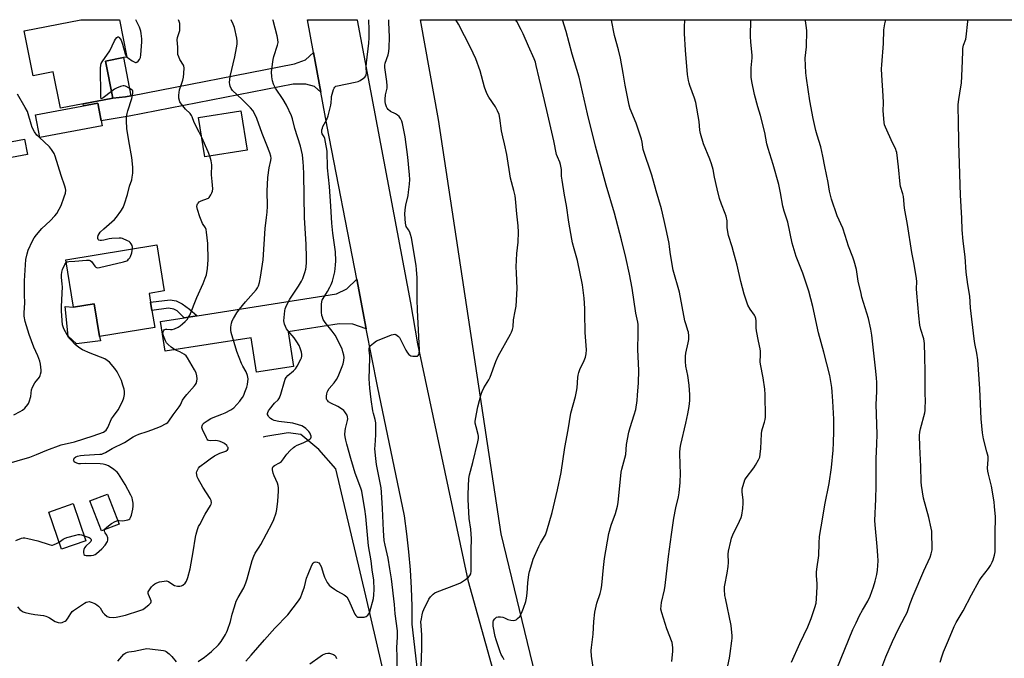
# Model space of a CAD drawing. Units: inches. Extents: x 1267769 to 1273769, y 577449 to 581449.
# Drawn here: x 1269760 to 1270239, y 581139 to 581449 of the extents above; entities that cross this region are included whole.
import ezdxf

# ---------------------------------------------------------------- set-up
doc = ezdxf.new("R2010")
doc.units = ezdxf.units.IN
doc.header["$MEASUREMENT"] = 0
for name, color, linetype in [('BLDG-Footprint', 5, 'Continuous'), ('CULTRL-Pad', 6, 'Continuous'), ('HYDRO-Canal', 164, 'Continuous'), ('NTRL-Farm Land', 3, 'Continuous'), ('TRANS-Driveway', 251, 'Continuous'), ('TRANS-Non Street Sidewalk', 7, 'Continuous'), ('TRANS-Road', 130, 'Continuous'), ('Undefined', 1, 'Continuous')]:
    doc.layers.add(name, color=color, linetype=linetype)

msp = doc.modelspace()

# ---------------------------------------------------------------- linework, layer by layer
at = {"layer": 'BLDG-Footprint'}
for points, elevation in [([(1269801.74, 581429.11), (1269805.25, 581411.17), (1269790.91, 581408.37), (1269779.77, 581406.19), (1269776.3, 581423.91), (1269766.5, 581421.99), (1269762.22, 581443.9), (1269789.66, 581449.27), (1269808.48, 581449.27), (1269812.03, 581431.12), (1269810.46, 581430.82)], 583.26), ([(1269800.07, 581397.73), (1269769.76, 581392.06), (1269767.7, 581403.08), (1269798.01, 581408.74)], 594.61), ([(1269870.61, 581385.91), (1269850.06, 581382.6), (1269846.97, 581401.71), (1269867.53, 581405.03)], 586.98), ([(1269763.71, 581383.74), (1269748.93, 581380.99), (1269747.54, 581388.44), (1269762.32, 581391.19)], 580.13), ([(1269823.68, 581311.95), (1269824.34, 581307.92), (1269825.71, 581299.62), (1269798.83, 581295.2), (1269796.21, 581311.11), (1269786.19, 581309.46), (1269782.39, 581332.56), (1269826.65, 581339.85), (1269830.34, 581317.43), (1269822.98, 581316.22)], 584.96), ([(1269808.33, 581204.03), (1269799.7, 581200.72), (1269794.1, 581215.31), (1269802.73, 581218.62)], 585.41), ([(1269792.2, 581195.96), (1269780.38, 581191.84), (1269774.11, 581209.85), (1269785.93, 581213.97)], 585.71)]:
    msp.add_lwpolyline(points, close=True, dxfattribs=dict(at, elevation=elevation))
at = {"layer": 'CULTRL-Pad'}
msp.add_lwpolyline([(1269796.21, 581311.11), (1269798.83, 581295.2), (1269799.36, 581293.06), (1269787.69, 581291.67), (1269783.52, 581295.42), (1269782.13, 581309.88), (1269786.19, 581309.46)], close=True, dxfattribs=at)
at = {"layer": 'HYDRO-Canal'}
msp.add_lwpolyline([(1269836.94, 581038.24), (1269927.98, 581089.23), (1269938.45, 581097.52), (1269941.97, 581104.11), (1269941.32, 581113.16), (1269928.39, 581169.21), (1269913.76, 581230.85), (1269905.46, 581240.28), (1269896.81, 581247.63), (1269890.55, 581248.36), (1269879.76, 581246.67), (1269878.45, 581246.32)], dxfattribs=at)
at = {"layer": 'NTRL-Farm Land'}
msp.add_lwpolyline([(1270093.04, 580898.64), (1270088.7, 580896.59), (1270077.48, 580900.17), (1270068.13, 580911.78), (1270058.4, 580934.51), (1269994.29, 581199.37), (1269963.67, 581400.7), (1269954.92, 581449.25), (1270532.39, 581449.19), (1270515.55, 581426.86), (1270464.61, 581381.13), (1270213.13, 581051.7)], close=True, dxfattribs=at)
at = {"layer": 'TRANS-Driveway'}
for points in [[(1269906.51, 581414.11), (1269903.38, 581416.78), (1269899.11, 581417.99), (1269893.07, 581417.99), (1269813.25, 581402.38), (1269799.62, 581400.13), (1269798.01, 581408.74), (1269791.03, 581407.44), (1269790.91, 581408.37), (1269805.25, 581411.18), (1269811.41, 581411.77), (1269814.08, 581412.29), (1269893.62, 581427.84), (1269898.96, 581429.82), (1269902.98, 581433.32)], [(1269928.58, 581299.02), (1269922.12, 581301.17), (1269915.42, 581301.38), (1269890.56, 581297.47), (1269893.2, 581280.66), (1269875.25, 581277.83), (1269872.6, 581294.64), (1269830.72, 581288.05), (1269828.45, 581302.51), (1269840.04, 581304.33), (1269846.32, 581305.32), (1269914.07, 581315.98), (1269919.12, 581318.34), (1269923.93, 581323.08)]]:
    msp.add_lwpolyline(points, close=True, dxfattribs=at)
at = {"layer": 'TRANS-Non Street Sidewalk'}
for points in [[(1269814.08, 581412.29), (1269811.41, 581411.77), (1269805.25, 581411.18), (1269801.74, 581429.11), (1269810.46, 581430.82)], [(1269846.32, 581305.32), (1269840.04, 581304.33), (1269836.65, 581307.7), (1269835.01, 581308.56), (1269832.45, 581309.09), (1269824.34, 581307.92), (1269823.68, 581311.95), (1269833.17, 581313.14), (1269836.07, 581312.63), (1269839.05, 581311.15), (1269842.6, 581308.5)]]:
    msp.add_lwpolyline(points, close=True, dxfattribs=at)
at = {"layer": 'TRANS-Road'}
msp.add_lwpolyline([(1269991.28, 581129.19), (1269955.45, 581116.2), (1269950.92, 581155.31), (1269950.88, 581164.13), (1269950.61, 581172.95), (1269950.1, 581181.76), (1269949.36, 581190.55), (1269948.39, 581199.32), (1269947.19, 581208.06), (1269933.99, 581271.03), (1269928.58, 581299.02), (1269923.93, 581323.08), (1269909.59, 581397.31), (1269906.51, 581414.11), (1269902.98, 581433.32), (1269900.05, 581449.26), (1269924.2, 581449.26), (1269924.22, 581449.1), (1269950.14, 581311.62), (1269953.52, 581291.75), (1269978.01, 581176.83)], close=True, dxfattribs=at)
at = {"layer": 'Undefined'}
for points, elevation in [([(1269758.95, 581163.86), (1269760.06, 581162.54), (1269760.69, 581161.99), (1269761.66, 581161.44), (1269762.71, 581161.04), (1269764.74, 581160.59), (1269767.38, 581160.11), (1269771.51, 581159.56), (1269772.66, 581159.32), (1269773.47, 581159.02), (1269774.5, 581158.49), (1269777.25, 581156.68), (1269778.64, 581156.21), (1269779.78, 581156.08), (1269780.58, 581156.22), (1269781.36, 581156.48), (1269782.09, 581156.83), (1269782.52, 581157.13), (1269783.21, 581157.99), (1269784.84, 581160.64), (1269785.52, 581161.48), (1269786.15, 581162.05), (1269791.52, 581165.59), (1269792.29, 581166.02), (1269793.06, 581166.29), (1269793.77, 581166.33), (1269794.73, 581166.1), (1269796.61, 581165.35), (1269797.5, 581164.85), (1269798.36, 581164.14), (1269799.11, 581163.32), (1269800.49, 581161.13), (1269801.2, 581160.23), (1269802.53, 581159.15), (1269803.02, 581158.9), (1269803.53, 581158.76), (1269805.74, 581158.65), (1269806.86, 581158.72), (1269807.74, 581158.87), (1269811.5, 581159.81), (1269818.48, 581161.98), (1269819.82, 581162.49), (1269820.56, 581162.93), (1269822.8, 581164.82), (1269823.72, 581165.83), (1269823.91, 581166.27), (1269823.89, 581166.74), (1269823.64, 581167.49), (1269822.59, 581169.84), (1269822.5, 581170.35), (1269822.56, 581171.06), (1269823.05, 581172.06), (1269824.1, 581173.49), (1269824.87, 581174.38), (1269825.72, 581175.05), (1269826.65, 581175.5), (1269827.95, 581175.89), (1269830.26, 581176.31), (1269831.39, 581176.38), (1269831.93, 581176.29), (1269832.45, 581176.08), (1269834.55, 581174.59), (1269835.31, 581174.2), (1269836.71, 581173.86), (1269837.85, 581173.78), (1269838.65, 581173.95), (1269839.37, 581174.39), (1269840.46, 581175.36), (1269841.11, 581176.29), (1269841.83, 581178.11), (1269842.98, 581182.26), (1269844.43, 581190.54), (1269845.51, 581197.75), (1269845.84, 581199.18), (1269846.53, 581201.44), (1269847.03, 581202.83), (1269847.54, 581203.9), (1269850.24, 581208.82), (1269852.81, 581213), (1269853.14, 581213.76), (1269853.25, 581214.3), (1269853.13, 581215.43), (1269852.72, 581216.5), (1269849.04, 581222.05), (1269846.79, 581225.98), (1269846.39, 581227.06), (1269846.11, 581228.18), (1269846.03, 581229.01), (1269846.11, 581229.54), (1269846.43, 581230.31), (1269847.04, 581231.3), (1269847.58, 581231.98), (1269848.25, 581232.57), (1269850.11, 581233.87), (1269852.67, 581235.81), (1269854.77, 581237.24), (1269856.03, 581237.93), (1269857.36, 581238.54), (1269860.31, 581239.57), (1269861.13, 581240.19), (1269861.35, 581240.58), (1269861.39, 581240.79), (1269861.33, 581241.23), (1269861.14, 581241.67), (1269860.67, 581242.29), (1269859.6, 581243.15), (1269858.34, 581243.8), (1269857.01, 581244.3), (1269856.2, 581244.52), (1269855.36, 581244.6), (1269852.77, 581244.47), (1269852, 581244.64), (1269851.58, 581244.92), (1269851.24, 581245.32), (1269850.8, 581246.04), (1269848.86, 581250), (1269848.58, 581251.06), (1269848.69, 581251.75), (1269849.13, 581252.6), (1269849.72, 581253.2), (1269851.13, 581254.24), (1269852.94, 581255.42), (1269854.04, 581255.93), (1269858.34, 581257.43), (1269859.97, 581258.07), (1269862.71, 581259.61), (1269864.08, 581260.64), (1269867.07, 581263.81), (1269867.8, 581264.7), (1269868.38, 581265.6), (1269869, 581266.78), (1269869.54, 581268.11), (1269870.41, 581270.56), (1269870.8, 581271.95), (1269871.08, 581274.59), (1269871.04, 581275.46), (1269870.86, 581276.25), (1269870.15, 581278.03), (1269868.52, 581280.83), (1269867.89, 581282.08), (1269865.66, 581288.02), (1269862.86, 581297.23), (1269862.65, 581298.36), (1269862.69, 581299.76), (1269862.97, 581301.71), (1269863.29, 581302.79), (1269863.97, 581304.05), (1269865.65, 581306.76), (1269866.9, 581308.54), (1269869.77, 581312.13), (1269874.99, 581317.98), (1269875.61, 581318.92), (1269876.11, 581319.91), (1269876.64, 581321.55), (1269877.13, 581324.07), (1269878.36, 581332.46), (1269879.4, 581347.79), (1269880.1, 581353.03), (1269880.34, 581355.67), (1269880.52, 581358.59), (1269880.44, 581365.83), (1269880.71, 581372.61), (1269881.3, 581377.33), (1269882.17, 581380.75), (1269882.3, 581381.97), (1269882.15, 581382.99), (1269881.66, 581384.57), (1269880.17, 581388.23), (1269877.99, 581393.95), (1269875.41, 581401.16), (1269874.28, 581403.64), (1269873.36, 581405.05), (1269872.23, 581406.35), (1269868.13, 581410.47), (1269863.54, 581414.86), (1269862.9, 581415.77), (1269862.34, 581417.02), (1269862.14, 581417.81), (1269862.1, 581418.67), (1269862.42, 581421.59), (1269864.69, 581431.15), (1269865.51, 581435.65), (1269865.74, 581437.34), (1269865.77, 581438.8), (1269865.65, 581440.26), (1269864.43, 581445.49), (1269863.83, 581447.17), (1269862.92, 581449.27)], 588), ([(1269812, 581431.28), (1269812.92, 581430.49), (1269814.65, 581429.33), (1269815.64, 581428.74), (1269816.36, 581428.49), (1269816.58, 581428.48), (1269817, 581428.65), (1269817.58, 581429.14), (1269818.28, 581429.98), (1269818.74, 581430.93), (1269818.91, 581432.15), (1269819.36, 581438.51), (1269819.34, 581439.98), (1269819.12, 581442.62), (1269818.89, 581443.74), (1269818.25, 581445.58), (1269816.73, 581448.63), (1269816.47, 581449.27)], 584), ([(1269848.54, 581391.98), (1269847.34, 581394.52), (1269844.87, 581399.25), (1269843.88, 581402.04), (1269843.54, 581402.75), (1269842.91, 581403.6), (1269840.64, 581405.83), (1269838.63, 581408.17), (1269838.17, 581408.86), (1269837.93, 581409.39), (1269837.45, 581411.07), (1269837.33, 581411.94), (1269837.34, 581412.52), (1269837.77, 581415.13), (1269839.3, 581419.94), (1269839.69, 581421.36), (1269839.86, 581423.06), (1269839.92, 581425.88), (1269839.8, 581426.69), (1269839.59, 581427.21), (1269837.92, 581429.95), (1269837.32, 581431.26), (1269836.99, 581432.34), (1269836.9, 581433.21), (1269836.86, 581435.87), (1269836.66, 581439.42), (1269836.83, 581440.55), (1269837.59, 581442.97), (1269837.84, 581444.06), (1269837.92, 581445.45), (1269837.85, 581447.39), (1269837.59, 581448.47), (1269837.21, 581449.27)], 586), ([(1269846.77, 581137.24), (1269849.89, 581139.38), (1269851.53, 581140.58), (1269853.25, 581142.12), (1269856.62, 581145.3), (1269858.06, 581147), (1269860.06, 581150.32), (1269860.61, 581151.38), (1269861.05, 581152.49), (1269862.47, 581156.73), (1269863.34, 581160.18), (1269864.4, 581163.86), (1269865.37, 581166.5), (1269866.26, 581168.28), (1269868.99, 581173.05), (1269870.04, 581175.44), (1269870.65, 581177.38), (1269873.11, 581186.31), (1269873.86, 581188.38), (1269874.59, 581189.88), (1269876.45, 581192.74), (1269877.3, 581194.17), (1269882.76, 581204.44), (1269883.65, 581206.32), (1269884.69, 581209.45), (1269885.07, 581211.15), (1269885.54, 581215.12), (1269885.88, 581220.01), (1269885.88, 581221.67), (1269885.72, 581222.8), (1269885.44, 581223.9), (1269883.81, 581227.43), (1269883.29, 581228.79), (1269883, 581230.44), (1269883, 581231.23), (1269883.11, 581231.72), (1269883.35, 581232.1), (1269883.93, 581232.59), (1269886.43, 581233.86), (1269887.31, 581234.53), (1269888.39, 581235.81), (1269889.38, 581237.44), (1269889.88, 581238.11), (1269891.49, 581239.76), (1269893.19, 581241.32), (1269893.89, 581241.81), (1269894.89, 581242.35), (1269897.87, 581243.5), (1269899.91, 581244.58), (1269901.29, 581245.5), (1269901.62, 581245.85), (1269901.77, 581246.28), (1269901.74, 581246.78), (1269901.51, 581247.58), (1269901.13, 581248.38), (1269900.63, 581249.09), (1269900.04, 581249.74), (1269899.18, 581250.52), (1269898.02, 581251.37), (1269897.29, 581251.8), (1269895.68, 581252.36), (1269892.91, 581253.05), (1269886.12, 581253.87), (1269883.81, 581254.43), (1269882.74, 581254.88), (1269882.06, 581255.38), (1269881.08, 581256.39), (1269880.78, 581256.83), (1269880.6, 581257.29), (1269880.6, 581257.79), (1269880.73, 581258.32), (1269881.07, 581259.11), (1269881.52, 581259.82), (1269883.86, 581262.76), (1269885.67, 581264.48), (1269886.34, 581265.35), (1269887.06, 581267.27), (1269888.77, 581273.36), (1269889.16, 581274.45), (1269889.54, 581275.23), (1269890.35, 581276.21), (1269893.24, 581278.55), (1269894.22, 581279.56), (1269894.97, 581280.79), (1269896.71, 581284.15), (1269897.06, 581284.94), (1269897.26, 581285.75), (1269897.28, 581286.57), (1269897.07, 581287.67), (1269896.46, 581289.56), (1269895.9, 581290.87), (1269894.86, 581292.61), (1269893.56, 581294.53), (1269890.46, 581298.11), (1269889.76, 581299.05), (1269889.24, 581300.1), (1269888.83, 581301.2), (1269888.62, 581302.05), (1269888.56, 581302.92), (1269888.94, 581307.67), (1269889.16, 581308.76), (1269889.44, 581309.56), (1269890.45, 581311.61), (1269891.44, 581313.36), (1269895.65, 581319.68), (1269897.15, 581322.11), (1269897.71, 581323.47), (1269898.63, 581326.32), (1269899.15, 581328.04), (1269899.4, 581329.19), (1269899.54, 581331.26), (1269899.55, 581333.46), (1269899.28, 581340.1), (1269898.58, 581352.93), (1269898.19, 581374.1), (1269898.07, 581378.05), (1269897.93, 581380.06), (1269897.55, 581383.5), (1269896.63, 581387.71), (1269893.89, 581396.31), (1269892.64, 581401.15), (1269892.21, 581402.54), (1269889.8, 581407.74), (1269888.16, 581410.41), (1269884.43, 581416.03), (1269883.51, 581417.85), (1269882.94, 581419.5), (1269882.67, 581421.54), (1269882.54, 581423.89), (1269883.09, 581428.78), (1269883.29, 581429.93), (1269883.65, 581431.32), (1269885.46, 581436.94), (1269885.68, 581438.26), (1269885.59, 581439.66), (1269885.3, 581441.35), (1269883.3, 581448.85), (1269883.15, 581449.26)], 590), ([(1269869.97, 581137.34), (1269872.65, 581140.23), (1269879.01, 581147.82), (1269884.13, 581153.47), (1269890.47, 581159.85), (1269895.67, 581166.75), (1269896.61, 581168.25), (1269897.46, 581170.48), (1269898.52, 581173.6), (1269899.57, 581177.76), (1269900.26, 581179.69), (1269902.13, 581184.02), (1269902.82, 581185.13), (1269903.31, 581185.53), (1269903.95, 581185.65), (1269904.73, 581185.51), (1269905.47, 581185.18), (1269906.02, 581184.63), (1269906.61, 581183.36), (1269907.8, 581179.67), (1269908.32, 581178.29), (1269909.59, 581175.69), (1269910.06, 581174.97), (1269910.6, 581174.31), (1269911.47, 581173.56), (1269913.14, 581172.4), (1269914.61, 581171.47), (1269917.86, 581169.69), (1269918.55, 581169.22), (1269919.07, 581168.69), (1269919.93, 581167.2), (1269923.04, 581160.28), (1269923.48, 581159.56), (1269924.01, 581159.07), (1269924.42, 581158.86), (1269925.23, 581158.71), (1269927.55, 581158.76), (1269928.61, 581159.03), (1269929.39, 581159.68), (1269929.85, 581160.33), (1269930.28, 581161.4), (1269932.07, 581167.93), (1269932.27, 581169.64), (1269932.37, 581172.21), (1269932.22, 581176.79), (1269931.44, 581181.76), (1269930.89, 581186.17), (1269929.71, 581193.41), (1269928.36, 581207.8), (1269927.91, 581211.25), (1269926.66, 581218.89), (1269926.42, 581220.06), (1269926, 581221.51), (1269923.24, 581228.77), (1269922.33, 581231.51), (1269921.02, 581235.86), (1269919.08, 581242.84), (1269918.57, 581244.8), (1269918.24, 581246.47), (1269918.19, 581247.64), (1269918.31, 581249.42), (1269918.54, 581250.59), (1269919.5, 581254.36), (1269919.6, 581255.19), (1269919.52, 581256.18), (1269919.25, 581256.95), (1269918.84, 581257.72), (1269918.19, 581258.69), (1269917.61, 581259.31), (1269916.48, 581260.14), (1269914.79, 581261.18), (1269911.29, 581262.91), (1269910.28, 581263.52), (1269909.89, 581263.89), (1269909.46, 581264.52), (1269909.26, 581264.98), (1269909.16, 581265.5), (1269909.2, 581266.37), (1269909.34, 581267.25), (1269909.55, 581268.13), (1269909.84, 581268.9), (1269910.53, 581269.96), (1269912.95, 581272.71), (1269914.06, 581274.32), (1269914.84, 581275.85), (1269916.86, 581280.68), (1269917.32, 581282.03), (1269917.65, 581283.64), (1269917.77, 581285), (1269917.63, 581286.13), (1269917.25, 581287.83), (1269916.81, 581289.2), (1269913.47, 581295.82), (1269912.03, 581297.91), (1269908.66, 581302.06), (1269907.69, 581303.5), (1269907.24, 581304.57), (1269906.99, 581305.4), (1269906.79, 581307.09), (1269906.75, 581310.82), (1269906.93, 581312.18), (1269907.19, 581312.93), (1269907.56, 581313.69), (1269909.75, 581317.16), (1269910.91, 581319.17), (1269911.52, 581320.48), (1269912.15, 581322.11), (1269912.86, 581324.7), (1269913.3, 581326.74), (1269913.64, 581329.98), (1269913.73, 581332), (1269913.57, 581336.33), (1269912.31, 581345.56), (1269911.84, 581350.34), (1269911.41, 581358.54), (1269910.62, 581368.16), (1269909.75, 581377.24), (1269909.49, 581385.4), (1269908.81, 581389.8), (1269908.45, 581391.52), (1269908.06, 581392.38), (1269907.13, 581393.74), (1269906.97, 581394.22), (1269906.94, 581394.97), (1269907.04, 581395.76), (1269907.23, 581396.55), (1269907.53, 581397.34), (1269909.32, 581400.7), (1269910.09, 581402.58), (1269911.4, 581407.76), (1269911.53, 581408.89), (1269911.61, 581411.09), (1269911.74, 581411.93), (1269912.69, 581415.26), (1269912.99, 581416.03), (1269913.25, 581416.48), (1269913.86, 581416.93), (1269914.64, 581417.19), (1269923.24, 581418.84), (1269924.57, 581419.19), (1269925.6, 581419.71), (1269927.29, 581420.83), (1269927.93, 581421.38), (1269928.37, 581422.03), (1269928.55, 581422.51), (1269928.67, 581423.28), (1269928.61, 581426.32), (1269928.7, 581428.29), (1269929.87, 581437.93), (1269930.03, 581440.46), (1269930.02, 581444.29), (1269929.86, 581449.26)], 592), ([(1269943.58, 581132.97), (1269943.66, 581139.66), (1269943.51, 581143.79), (1269943.85, 581149.19), (1269943.84, 581150.97), (1269943.75, 581152.16), (1269942.7, 581160.45), (1269942.26, 581164.9), (1269940.85, 581177.37), (1269940.12, 581182.28), (1269939.22, 581187.47), (1269937.76, 581193.82), (1269937.37, 581196.04), (1269936.99, 581200.84), (1269936.53, 581211.56), (1269936.07, 581219.5), (1269935.76, 581221.73), (1269933.57, 581233.04), (1269933.18, 581235.96), (1269932.81, 581240.65), (1269932.86, 581242.27), (1269933.25, 581247.5), (1269933.16, 581253.23), (1269932.92, 581254.82), (1269932.1, 581257.78), (1269931.83, 581259.1), (1269930.95, 581264.55), (1269930.26, 581270.15), (1269929.94, 581274.61), (1269930.35, 581284.78), (1269930.29, 581285.92), (1269929.98, 581288.43), (1269929.95, 581289.29), (1269930.11, 581290.08), (1269930.56, 581290.73), (1269932.09, 581292.05), (1269933.52, 581293.06), (1269934.85, 581293.67), (1269940.89, 581296.03), (1269941.71, 581296.28), (1269942.5, 581296.34), (1269942.99, 581296.18), (1269943.68, 581295.74), (1269944.32, 581295.17), (1269944.68, 581294.73), (1269945.4, 581293.48), (1269947.78, 581288.66), (1269948.65, 581287.24), (1269949.35, 581286.43), (1269950.2, 581285.87), (1269951.32, 581285.62), (1269953.03, 581285.62), (1269953.51, 581285.75), (1269953.86, 581286.02), (1269954.08, 581286.43), (1269954.3, 581287.17), (1269954.47, 581288.81), (1269953.46, 581308.05), (1269953.33, 581313.27), (1269953.41, 581321.44), (1269953.36, 581323.74), (1269953.08, 581327.88), (1269952.86, 581329.8), (1269950.56, 581343.2), (1269950.17, 581344.85), (1269949.83, 581345.92), (1269949.21, 581347.11), (1269948.03, 581348.78), (1269947.77, 581349.56), (1269947.65, 581350.4), (1269947.41, 581354.77), (1269947.48, 581356.79), (1269947.8, 581359.03), (1269948.89, 581363.72), (1269949.21, 581365.43), (1269949.65, 581369.24), (1269949.71, 581371.57), (1269949.6, 581373.92), (1269948.81, 581382.5), (1269947.43, 581392.26), (1269946.19, 581398.87), (1269945.84, 581399.97), (1269945.24, 581401.24), (1269944.6, 581402.14), (1269943.77, 581402.85), (1269942.82, 581403.45), (1269940.43, 581404.69), (1269939.21, 581405.63), (1269938.75, 581406.25), (1269938.41, 581406.97), (1269937.98, 581408.32), (1269937.77, 581409.45), (1269937.77, 581410.64), (1269937.97, 581412.72), (1269938.73, 581416.06), (1269938.83, 581417.17), (1269938.67, 581419.16), (1269937.62, 581425.99), (1269937.56, 581427.12), (1269937.75, 581428.11), (1269939.24, 581432.24), (1269939.64, 581433.86), (1269939.79, 581435.57), (1269939.92, 581440.78), (1269939.58, 581448.15), (1269939.5, 581449.26)], 594), ([(1269955.29, 581134.8), (1269955.69, 581143.56), (1269955.55, 581150.03), (1269955.24, 581154.81), (1269955.2, 581156.47), (1269955.38, 581157.92), (1269955.8, 581159.97), (1269956.15, 581161.42), (1269956.54, 581162.48), (1269958.97, 581167.5), (1269959.77, 581168.71), (1269961.07, 581169.92), (1269962.02, 581170.63), (1269963.06, 581171.17), (1269972.47, 581174.63), (1269974.36, 581175.46), (1269976.86, 581177.1), (1269978.31, 581178.15), (1269979.05, 581178.96), (1269979.43, 581179.87), (1269979.59, 581181.22), (1269979.61, 581191.56), (1269979.83, 581196.91), (1269979.41, 581201.54), (1269978.57, 581206.72), (1269978.24, 581216.06), (1269978.24, 581218.58), (1269978.56, 581226.14), (1269978.75, 581228.06), (1269980.43, 581234), (1269982.82, 581244.01), (1269983.12, 581245.7), (1269983.14, 581246.73), (1269983.05, 581247.52), (1269982, 581251.35), (1269981.64, 581253.05), (1269981.58, 581253.9), (1269981.71, 581255.05), (1269982.86, 581261.07), (1269984.49, 581267.18), (1269984.92, 581268.54), (1269985.77, 581270.22), (1269988.17, 581274.18), (1269988.86, 581275.47), (1269991.68, 581283.16), (1269992.7, 581285.61), (1269998.75, 581296.4), (1269999.27, 581297.43), (1269999.75, 581298.67), (1270000.04, 581300), (1270000.26, 581303.41), (1270001.08, 581307.55), (1270001.46, 581310.05), (1270002.06, 581318.53), (1270001.6, 581326.18), (1270001.57, 581329.08), (1270001.79, 581335.57), (1270002.41, 581341.18), (1270002.59, 581346.02), (1270002.41, 581349.04), (1270001.81, 581354.84), (1270001.17, 581362.24), (1270000.96, 581363.68), (1270000.4, 581366.25), (1269998.75, 581372.24), (1269996.94, 581383.72), (1269995.91, 581388.93), (1269994.98, 581392.25), (1269994.32, 581395.29), (1269993.58, 581401.42), (1269993.23, 581403.13), (1269992.43, 581405.03), (1269991.51, 581406.88), (1269988.19, 581411.66), (1269987.26, 581413.45), (1269986.07, 581416.41), (1269983.99, 581424.36), (1269981.92, 581430.19), (1269979.34, 581435.75), (1269973.44, 581447.08), (1269972.22, 581449.25)], 596), ([(1269804.63, 581414.36), (1269800.6, 581411.23), (1269799.98, 581410.88), (1269799.67, 581410.85), (1269799.57, 581410.95), (1269799.42, 581411.56), (1269799.39, 581412.7), (1269799.31, 581425.67), (1269799.38, 581427.14), (1269799.6, 581427.97), (1269800.02, 581428.73), (1269803.88, 581434.07), (1269806.18, 581439), (1269806.62, 581439.79), (1269807.23, 581440.56), (1269807.73, 581440.91), (1269808.07, 581440.9), (1269808.42, 581440.65), (1269808.9, 581440.03), (1269809.28, 581439.28), (1269809.97, 581437.39), (1269811.25, 581432.75), (1269811.57, 581431.94), (1269812, 581431.28)], 584), ([(1269757.07, 581257.12), (1269760.24, 581258.71), (1269761.4, 581259.48), (1269762.45, 581260.42), (1269763.99, 581262.18), (1269764.31, 581262.66), (1269764.65, 581263.42), (1269765.4, 581266.15), (1269765.78, 581269.33), (1269766.24, 581270.68), (1269767.34, 581272.7), (1269769.54, 581275.5), (1269769.91, 581276.23), (1269770.17, 581276.99), (1269770.37, 581278.03), (1269770.38, 581278.89), (1269770.05, 581281.79), (1269769.77, 581283.21), (1269768.79, 581285.91), (1269766.84, 581290.03), (1269764.63, 581296.19), (1269762.71, 581302.57), (1269762.19, 581305.11), (1269762.12, 581306.81), (1269762.47, 581311.58), (1269762.38, 581315.46), (1269762.38, 581322.26), (1269762.99, 581332.61), (1269763.54, 581335.37), (1269764.08, 581337.27), (1269766.18, 581341.72), (1269766.99, 581343.2), (1269768.15, 581344.71), (1269770.81, 581347.71), (1269774.82, 581351.56), (1269777.09, 581353.93), (1269778.01, 581355.1), (1269779.24, 581357.15), (1269780.17, 581359), (1269781.67, 581363.17), (1269782.19, 581364.86), (1269782.35, 581366.31), (1269782.29, 581367.18), (1269782.01, 581368.28), (1269780.19, 581373.47), (1269778.64, 581378.17), (1269777.25, 581382.86), (1269776.72, 581384.17), (1269775.49, 581386.1), (1269774.43, 581387.45), (1269769.39, 581392.13), (1269768.38, 581393.19), (1269767.17, 581394.76), (1269766.04, 581396.83), (1269765.48, 581398.44), (1269764.17, 581403.47), (1269763.78, 581404.57), (1269762.68, 581406.62), (1269758.87, 581413.12)], 582), ([(1269814.84, 581337.9), (1269814.82, 581338.71), (1269814.65, 581339.5), (1269814.28, 581340.22), (1269813.79, 581340.87), (1269813.17, 581341.37), (1269812.46, 581341.77), (1269810.07, 581342.81), (1269809.33, 581342.99), (1269808.45, 581343.06), (1269804.87, 581342.91), (1269803.43, 581342.69), (1269800.94, 581342.03), (1269799.85, 581341.92), (1269799.09, 581341.96), (1269798.46, 581342.15), (1269798.19, 581342.44), (1269798.07, 581342.86), (1269798.06, 581343.61), (1269798.22, 581344.39), (1269798.56, 581345.09), (1269799.18, 581345.95), (1269800.87, 581347.61), (1269806.11, 581352.16), (1269807.06, 581353.3), (1269809.19, 581356.16), (1269810.32, 581357.89), (1269811.02, 581359.8), (1269812.35, 581364.29), (1269813.43, 581368.29), (1269814.47, 581371.39), (1269814.76, 581372.76), (1269815.03, 581374.7), (1269815.04, 581377.64), (1269814.56, 581382.34), (1269813, 581390.44), (1269812.17, 581396.38), (1269811.87, 581400.09), (1269811.97, 581401.86), (1269812.22, 581403.6), (1269812.61, 581404.99), (1269814.61, 581411.04), (1269815.09, 581413.36), (1269815.1, 581414.42), (1269815.03, 581414.65), (1269814.72, 581415.05), (1269813.55, 581415.84), (1269811.41, 581416.91), (1269810.86, 581417.07), (1269810.32, 581417.12), (1269808.96, 581416.8), (1269807.08, 581416.05), (1269806.07, 581415.44), (1269804.63, 581414.36)], 584), ([(1269852.47, 581382.99), (1269851.66, 581385.07), (1269848.54, 581391.98)], 586), ([(1269807.67, 581205.75), (1269808.29, 581205.81), (1269810.03, 581205.66), (1269810.89, 581205.71), (1269812.57, 581206.11), (1269813.08, 581206.32), (1269813.5, 581206.62), (1269813.92, 581207.29), (1269814.29, 581208.4), (1269815.04, 581211.3), (1269815.25, 581212.76), (1269815.15, 581214.19), (1269814.88, 581215.91), (1269814.66, 581216.74), (1269814.1, 581218.09), (1269811.35, 581223.29), (1269808.09, 581228.42), (1269807.35, 581229.28), (1269805.77, 581230.51), (1269803.18, 581232.31), (1269801.91, 581232.92), (1269800.52, 581233.24), (1269799.05, 581233.34), (1269792.2, 581233.47), (1269789.59, 581233.27), (1269788.78, 581233.3), (1269787.74, 581233.64), (1269786.83, 581234.21), (1269786.34, 581234.76), (1269786.23, 581235.13), (1269786.25, 581235.52), (1269786.54, 581236.07), (1269787.24, 581236.68), (1269788.18, 581237.09), (1269789.53, 581237.42), (1269791.27, 581237.61), (1269798.99, 581238), (1269799.87, 581238.11), (1269800.62, 581238.32), (1269801.66, 581238.85), (1269804.92, 581240.85), (1269811, 581243.71), (1269815.22, 581246.42), (1269816.46, 581247.13), (1269817.93, 581247.72), (1269822.06, 581248.99), (1269824.22, 581249.79), (1269828.45, 581251.52), (1269831.16, 581252.88), (1269832.01, 581253.5), (1269832.54, 581254.1), (1269834.57, 581257.17), (1269837.6, 581261.07), (1269838.18, 581262.05), (1269839.25, 581264.29), (1269839.97, 581265.46), (1269841.3, 581267.07), (1269845.03, 581271.28), (1269845.53, 581271.96), (1269845.78, 581272.45), (1269846.11, 581273.53), (1269846.26, 581274.66), (1269846.12, 581276.1), (1269845.78, 581277.52), (1269845.04, 581279.1), (1269841.66, 581284.91), (1269840.97, 581285.82), (1269840.1, 581286.52), (1269837.91, 581287.82), (1269835.51, 581288.79), (1269834.8, 581289.17), (1269833.64, 581290.01), (1269832.13, 581291.31), (1269831.41, 581292.17), (1269830.9, 581293.19), (1269829.95, 581295.62), (1269829.72, 581296.44), (1269829.66, 581296.98), (1269829.73, 581297.51), (1269829.91, 581298), (1269830.19, 581298.43), (1269830.56, 581298.7), (1269831.01, 581298.83), (1269831.56, 581298.84), (1269833.3, 581298.6), (1269834.16, 581298.58), (1269835.23, 581298.92), (1269837.06, 581299.86), (1269838.06, 581300.47), (1269839.2, 581301.35), (1269840.5, 581302.48), (1269841.42, 581303.5), (1269842.18, 581304.6), (1269842.71, 581305.63), (1269846.16, 581314.19), (1269849.2, 581320.94), (1269850.24, 581323.59), (1269850.78, 581325.2), (1269851.42, 581328.26), (1269851.72, 581332.52), (1269851.49, 581340.42), (1269850.88, 581346.05), (1269850.69, 581347.21), (1269850.44, 581348.03), (1269848.99, 581350.26), (1269847.6, 581353.44), (1269846.45, 581357.06), (1269846.22, 581358.47), (1269846.31, 581359.27), (1269846.51, 581359.74), (1269846.8, 581360.14), (1269847.36, 581360.66), (1269848.33, 581361.19), (1269851.32, 581362.28), (1269851.81, 581362.54), (1269852.22, 581362.89), (1269853.01, 581364.09), (1269853.53, 581365.15), (1269853.82, 581365.97), (1269853.92, 581367.09), (1269853.54, 581370.57), (1269853.36, 581373.83), (1269853.39, 581378.76), (1269853.06, 581380.68), (1269852.47, 581382.99)], 586), ([(1269782.61, 581331.24), (1269783.13, 581331.61), (1269783.89, 581331.77), (1269786.88, 581331.82), (1269792.4, 581332.34), (1269793.79, 581332.35), (1269794.28, 581332.21), (1269794.88, 581331.72), (1269796.51, 581329.41), (1269797.01, 581328.89), (1269797.68, 581328.68), (1269798.79, 581328.81), (1269810.47, 581331.58), (1269812.15, 581332.11), (1269812.61, 581332.4), (1269812.99, 581332.77), (1269813.49, 581333.41), (1269813.91, 581334.11), (1269814.53, 581335.94), (1269814.75, 581337.03), (1269814.84, 581337.9)], 584), ([(1269752.62, 581233.06), (1269764.99, 581236.64), (1269768.14, 581237.85), (1269773.13, 581239.97), (1269780.08, 581242.49), (1269786.72, 581244.1), (1269795.73, 581246.96), (1269800.69, 581248.81), (1269801.43, 581249.2), (1269802.12, 581249.78), (1269802.83, 581250.97), (1269804.7, 581255.17), (1269805.6, 581256.54), (1269807.94, 581259.65), (1269809.98, 581263.61), (1269810.61, 581265.46), (1269810.95, 581267.07), (1269810.96, 581268.55), (1269810.79, 581269.71), (1269810.23, 581271.63), (1269809.47, 581273.79), (1269807.34, 581278), (1269806.24, 581279.71), (1269803.64, 581282.76), (1269802.59, 581283.64), (1269801.41, 581284.34), (1269794.25, 581287.08), (1269790.49, 581288.77), (1269788.77, 581289.84), (1269787.01, 581291.37), (1269784.81, 581293.58), (1269783.94, 581294.6), (1269783, 581296.02), (1269781.49, 581298.95), (1269781.08, 581300.01), (1269780.88, 581300.91), (1269780.29, 581307.55), (1269780.32, 581309.79), (1269780.74, 581319.35), (1269780.69, 581320.66), (1269780.32, 581324.1), (1269780.29, 581325.17), (1269780.44, 581326.48), (1269780.81, 581327.81), (1269781.93, 581330.22), (1269782.61, 581331.24)], 584), ([(1269801.41, 581201.38), (1269801.78, 581201.87), (1269802.39, 581202.48), (1269804.67, 581204.37), (1269806.46, 581205.33), (1269807.67, 581205.75)], 586), ([(1269779.2, 581195.23), (1269781.13, 581196.67), (1269781.85, 581197.08), (1269782.95, 581197.49), (1269787.23, 581198.71), (1269788.37, 581198.95), (1269789.22, 581198.97), (1269790.06, 581198.79), (1269791.36, 581198.38)], 586), ([(1269791.36, 581198.38), (1269793.83, 581197.58), (1269794.23, 581197.27), (1269794.55, 581196.87), (1269794.76, 581196.45), (1269794.82, 581196.03), (1269794.65, 581195.63), (1269794.32, 581195.26), (1269792.16, 581193.38), (1269791.45, 581192.47), (1269791.18, 581191.69), (1269791.05, 581190.85), (1269791.01, 581190.04), (1269791.13, 581189.35), (1269791.23, 581189.18), (1269791.6, 581188.95), (1269792.38, 581188.8), (1269794.75, 581188.74), (1269795.89, 581188.92), (1269796.63, 581189.29), (1269797.32, 581189.79), (1269800, 581192.03), (1269801.52, 581193.81), (1269802.65, 581195.49), (1269802.88, 581196.25), (1269802.8, 581197.3), (1269802.36, 581198.57), (1269801.58, 581199.71), (1269801.37, 581200.14), (1269801.23, 581200.8), (1269801.41, 581201.38)], 586), ([(1269758.09, 581196.02), (1269760.84, 581197.2), (1269761.66, 581197.34), (1269762.51, 581197.32), (1269763.94, 581197.04), (1269768.79, 581195.86), (1269774.3, 581194.06), (1269775.4, 581193.82), (1269775.95, 581193.84), (1269776.76, 581194.07), (1269777.83, 581194.52), (1269779.2, 581195.23)], 586), ([(1269807.69, 581137.43), (1269810.69, 581140.76), (1269811.62, 581141.47), (1269812.37, 581141.81), (1269813.14, 581141.97), (1269815.63, 581142.2), (1269820.13, 581143.27), (1269821.79, 581143.54), (1269823.25, 581143.45), (1269829.97, 581142.51), (1269830.53, 581142.37), (1269831.22, 581142.06), (1269832.74, 581140.92), (1269834.07, 581139.59), (1269836.16, 581137.01)], 590), ([(1269901.18, 581136.13), (1269906.11, 581139.72), (1269907.32, 581140.51), (1269908.11, 581140.86), (1269908.96, 581141.1), (1269909.83, 581141.24), (1269910.66, 581141.22), (1269911.72, 581141.01), (1269912.72, 581140.64), (1269913.14, 581140.36), (1269913.65, 581139.79), (1269914.18, 581138.75)], 594)]:
    msp.add_lwpolyline(points, dxfattribs=dict(at, elevation=elevation))
for points in [[(1269995.74, 581138.01, 598), (1269994.96, 581139.28, 598), (1269994.28, 581140.6, 598), (1269993.77, 581141.89, 598), (1269991.76, 581147.73, 598), (1269991.3, 581149.31, 598), (1269990.4, 581154.37, 598), (1269990.29, 581155.52, 598), (1269990.34, 581156.33, 598), (1269990.53, 581157.1, 598), (1269991.14, 581158.05, 598), (1269991.97, 581158.78, 598), (1269992.73, 581158.99, 598), (1269993.88, 581158.93, 598), (1269995.05, 581158.7, 598), (1269995.88, 581158.41, 598), (1269997.46, 581157.68, 598), (1269998.88, 581157.29, 598), (1270000.3, 581157.1, 598), (1270001.08, 581157.25, 598), (1270001.56, 581157.53, 598), (1270002.24, 581158.07, 598), (1270003.25, 581159.15, 598), (1270004.11, 581160.68, 598), (1270005.16, 581163.1, 598), (1270006.16, 581166.36, 598), (1270006.49, 581168, 598), (1270006.81, 581170.51, 598), (1270007.14, 581175.48, 598), (1270007.67, 581179.55, 598), (1270008, 581180.98, 598), (1270009.07, 581184.66, 598), (1270009.83, 581186.9, 598), (1270012.46, 581193.2, 598), (1270013.3, 581194.74, 598), (1270014.88, 581197.13, 598), (1270015.75, 581198.84, 598), (1270016.41, 581200.81, 598), (1270018.97, 581209.69, 598), (1270021.54, 581220.73, 598), (1270023.35, 581229.05, 598), (1270025.24, 581241.22, 598), (1270026.74, 581249.94, 598), (1270028.03, 581258.03, 598), (1270030.31, 581266.03, 598), (1270030.94, 581268.56, 598), (1270031.14, 581270.33, 598), (1270031.52, 581275.31, 598), (1270031.68, 581276.44, 598), (1270032.02, 581277.81, 598), (1270032.47, 581279.14, 598), (1270034.54, 581283.53, 598), (1270035.22, 581285.18, 598), (1270035.57, 581286.74, 598), (1270035.65, 581288.7, 598), (1270035.13, 581297.26, 598), (1270034.96, 581306.51, 598), (1270034.86, 581308.86, 598), (1270034.53, 581313.86, 598), (1270033.77, 581320.29, 598), (1270031.41, 581332.23, 598), (1270029.67, 581337.94, 598), (1270028.92, 581340.81, 598), (1270028.57, 581342.57, 598), (1270027.13, 581350.82, 598), (1270026.07, 581358.97, 598), (1270024.99, 581364.03, 598), (1270023.85, 581371.22, 598), (1270023.62, 581373.24, 598), (1270023.53, 581376.44, 598), (1270023.16, 581378.93, 598), (1270022.8, 581379.99, 598), (1270021.54, 581382.58, 598), (1270021.16, 581383.75, 598), (1270019.82, 581390.42, 598), (1270016.44, 581405.2, 598), (1270014.69, 581412.76, 598), (1270012.67, 581420.83, 598), (1270011.32, 581427.05, 598), (1270010.89, 581428.67, 598), (1270010.26, 581430.27, 598), (1270007.44, 581436.47, 598), (1270004.87, 581442.46, 598), (1270003.99, 581444.28, 598), (1270001.77, 581448.41, 598), (1270001.21, 581449.25, 598)], [(1270039.23, 581132.15, 600), (1270038.21, 581139.86, 600), (1270038.02, 581142.62, 600), (1270038.13, 581144.08, 600), (1270039.04, 581150.58, 600), (1270039.28, 581156.72, 600), (1270039.76, 581161.28, 600), (1270040.7, 581165.55, 600), (1270042.37, 581170.3, 600), (1270042.85, 581172.27, 600), (1270043.13, 581174.33, 600), (1270043.96, 581182.97, 600), (1270044.51, 581187.37, 600), (1270046.63, 581199.44, 600), (1270047.78, 581203.52, 600), (1270049.88, 581209.14, 600), (1270050.87, 581212.8, 600), (1270051.11, 581214.57, 600), (1270052.61, 581229.29, 600), (1270052.92, 581230.7, 600), (1270054.79, 581237.89, 600), (1270055.21, 581242.72, 600), (1270056.37, 581248.72, 600), (1270056.9, 581250.98, 600), (1270059, 581257.22, 600), (1270059.69, 581259.76, 600), (1270060.3, 581264.08, 600), (1270060.54, 581266.68, 600), (1270060.99, 581272.77, 600), (1270061.14, 581278.77, 600), (1270060.75, 581288.92, 600), (1270060.82, 581296.68, 600), (1270060.93, 581299.81, 600), (1270060.85, 581301.14, 600), (1270060.68, 581302.26, 600), (1270059.71, 581306.62, 600), (1270057.93, 581318.77, 600), (1270056.65, 581325.55, 600), (1270054.91, 581333.61, 600), (1270052.73, 581342.27, 600), (1270049.35, 581355.25, 600), (1270045.32, 581368.85, 600), (1270040.11, 581387.82, 600), (1270036.19, 581403.57, 600), (1270032.16, 581421.39, 600), (1270028.81, 581432.51, 600), (1270025.83, 581443.51, 600), (1270024.08, 581449.25, 600)], [(1270077.28, 581137.25, 602), (1270077.73, 581142.21, 602), (1270077.78, 581143.95, 602), (1270077.62, 581145.37, 602), (1270077.36, 581146.48, 602), (1270074.79, 581153.04, 602), (1270072.31, 581160.9, 602), (1270071.95, 581162.59, 602), (1270071.98, 581164.26, 602), (1270072.23, 581165.94, 602), (1270073.7, 581172.14, 602), (1270074.07, 581174.14, 602), (1270075.57, 581188.2, 602), (1270077.13, 581198.92, 602), (1270078.18, 581206.84, 602), (1270079.15, 581211.93, 602), (1270080.5, 581217.36, 602), (1270080.81, 581219.2, 602), (1270081.22, 581224.32, 602), (1270081.38, 581228.78, 602), (1270081.35, 581232.73, 602), (1270081.13, 581238.81, 602), (1270081.29, 581241.03, 602), (1270081.61, 581242.75, 602), (1270084.07, 581253.15, 602), (1270085.04, 581257.71, 602), (1270085.63, 581261.2, 602), (1270086, 581264.14, 602), (1270085.98, 581266.82, 602), (1270085.75, 581271.59, 602), (1270085.02, 581276.28, 602), (1270084.06, 581280.84, 602), (1270083.92, 581283.13, 602), (1270083.9, 581285.7, 602), (1270084.01, 581287.11, 602), (1270085.22, 581292.11, 602), (1270085.53, 581293.86, 602), (1270085.5, 581295.6, 602), (1270085.3, 581297.33, 602), (1270085.08, 581298.15, 602), (1270084.14, 581300.88, 602), (1270083.59, 581302.91, 602), (1270080.95, 581316.84, 602), (1270077.93, 581327.57, 602), (1270076.59, 581335.16, 602), (1270076.17, 581338.88, 602), (1270075.91, 581340.54, 602), (1270074.74, 581345.75, 602), (1270073.53, 581351.63, 602), (1270072.14, 581357.37, 602), (1270069.58, 581366.01, 602), (1270067.53, 581373.72, 602), (1270063.35, 581386.18, 602), (1270063.1, 581387.28, 602), (1270062.79, 581389.8, 602), (1270062.44, 581391.16, 602), (1270059.85, 581398.91, 602), (1270057.04, 581405.91, 602), (1270056.45, 581407.76, 602), (1270055.37, 581413.42, 602), (1270054.46, 581417.5, 602), (1270053.63, 581423.3, 602), (1270052.23, 581430.52, 602), (1270051.24, 581434.69, 602), (1270049.41, 581441.66, 602), (1270047.84, 581449.08, 602), (1270047.81, 581449.25, 602)], [(1270102.49, 581126.14, 604), (1270105.29, 581138.82, 604), (1270105.66, 581141.11, 604), (1270106.47, 581147.34, 604), (1270106.56, 581148.53, 604), (1270106.55, 581149.7, 604), (1270106.19, 581154.66, 604), (1270103.29, 581167.97, 604), (1270103.1, 581169.37, 604), (1270102.92, 581172.31, 604), (1270102.9, 581173.49, 604), (1270102.99, 581174.36, 604), (1270104.19, 581180.17, 604), (1270104.58, 581183.35, 604), (1270104.74, 581185.38, 604), (1270104.67, 581189.46, 604), (1270104.79, 581190.91, 604), (1270105.88, 581195.81, 604), (1270106.29, 581197.23, 604), (1270106.99, 581198.83, 604), (1270110.2, 581205.39, 604), (1270111, 581207.3, 604), (1270111.34, 581208.42, 604), (1270111.77, 581211.58, 604), (1270112, 581214.18, 604), (1270111.92, 581215.62, 604), (1270111.53, 581219.67, 604), (1270111.51, 581221.11, 604), (1270111.72, 581222.24, 604), (1270112.39, 581224.48, 604), (1270112.8, 581225.57, 604), (1270113.38, 581226.57, 604), (1270117.15, 581231.46, 604), (1270118, 581232.67, 604), (1270119.43, 581235.26, 604), (1270120.02, 581236.61, 604), (1270120.28, 581238, 604), (1270120.56, 581240.86, 604), (1270120.88, 581247.94, 604), (1270121.01, 581249.4, 604), (1270121.29, 581250.54, 604), (1270122.3, 581253.59, 604), (1270122.64, 581254.96, 604), (1270122.8, 581256.08, 604), (1270122.65, 581267.07, 604), (1270122.47, 581269.59, 604), (1270121.67, 581275.15, 604), (1270120.3, 581281.87, 604), (1270120.23, 581282.95, 604), (1270120.41, 581286.3, 604), (1270120.38, 581288.06, 604), (1270120.19, 581289.22, 604), (1270119.33, 581292.98, 604), (1270118.45, 581298, 604), (1270118.31, 581299.46, 604), (1270118.23, 581302.85, 604), (1270118.08, 581303.93, 604), (1270117.78, 581304.93, 604), (1270117.4, 581305.67, 604), (1270115.41, 581308.47, 604), (1270114.27, 581310.42, 604), (1270113.52, 581312.36, 604), (1270112.42, 581315.78, 604), (1270110.8, 581322.05, 604), (1270108.96, 581329.86, 604), (1270107.23, 581336.47, 604), (1270106.6, 581338.76, 604), (1270104.87, 581344.36, 604), (1270104.2, 581348.02, 604), (1270104.09, 581351.5, 604), (1270103.74, 581353.73, 604), (1270103.26, 581355.08, 604), (1270101.38, 581359.59, 604), (1270100.48, 581362.3, 604), (1270099.23, 581367.09, 604), (1270097.98, 581372.76, 604), (1270097.31, 581376.37, 604), (1270096.47, 581379.23, 604), (1270095.71, 581381.49, 604), (1270092.67, 581388.97, 604), (1270091.15, 581393.96, 604), (1270090.88, 581395.57, 604), (1270090.58, 581399.84, 604), (1270088.86, 581408.94, 604), (1270088.22, 581411.06, 604), (1270085.95, 581417.21, 604), (1270085.61, 581418.34, 604), (1270085.31, 581419.78, 604), (1270084.9, 581422.66, 604), (1270083.86, 581434.51, 604), (1270083.33, 581442.52, 604), (1270083.35, 581445.66, 604), (1270083.49, 581449.24, 604)], [(1270135.41, 581136.98, 606), (1270139.53, 581146.04, 606), (1270143.4, 581154.16, 606), (1270145.1, 581158.19, 606), (1270146.81, 581163.52, 606), (1270147.39, 581165.64, 606), (1270147.66, 581167.65, 606), (1270148.03, 581173.62, 606), (1270147.99, 581175.09, 606), (1270147.68, 581178.86, 606), (1270147.69, 581180.59, 606), (1270147.82, 581182.04, 606), (1270148.74, 581188.7, 606), (1270148.87, 581194.83, 606), (1270149.03, 581197.96, 606), (1270150.71, 581207.34, 606), (1270151.65, 581213.41, 606), (1270153.82, 581223.69, 606), (1270154.9, 581231.55, 606), (1270155.67, 581240, 606), (1270155.91, 581243.56, 606), (1270156.09, 581249.18, 606), (1270156.02, 581255.06, 606), (1270155.63, 581263.83, 606), (1270155.3, 581268.3, 606), (1270155.04, 581270.37, 606), (1270154.07, 581276.25, 606), (1270151.21, 581287.59, 606), (1270148.59, 581296.95, 606), (1270145.84, 581309.9, 606), (1270143.87, 581317.3, 606), (1270140.91, 581326.09, 606), (1270137.73, 581334.07, 606), (1270135.79, 581340.6, 606), (1270133.65, 581350.91, 606), (1270131.88, 581356.26, 606), (1270131.22, 581358.64, 606), (1270130.09, 581365.14, 606), (1270129.26, 581369.14, 606), (1270126.49, 581378.83, 606), (1270124.06, 581386.64, 606), (1270123.53, 581388.85, 606), (1270122.46, 581394.48, 606), (1270120.33, 581402.71, 606), (1270119.07, 581406.89, 606), (1270117.41, 581412.86, 606), (1270116.15, 581419.17, 606), (1270115.91, 581421.4, 606), (1270115.78, 581425.86, 606), (1270116.31, 581430.72, 606), (1270116.36, 581432.06, 606), (1270115.63, 581438.34, 606), (1270115.51, 581441.29, 606), (1270115.73, 581449.24, 606)], [(1270157.57, 581133.74, 608), (1270165.32, 581152.83, 608), (1270166.85, 581156.08, 608), (1270168.6, 581159.54, 608), (1270169.98, 581162.11, 608), (1270172.56, 581166.5, 608), (1270173.7, 581168.93, 608), (1270175.32, 581173.53, 608), (1270176.17, 581176.27, 608), (1270177.03, 581179.6, 608), (1270177.27, 581181.66, 608), (1270177.56, 581186.13, 608), (1270177.5, 581188.8, 608), (1270177.18, 581193.2, 608), (1270176.14, 581203.61, 608), (1270176.03, 581205.74, 608), (1270176.54, 581216.22, 608), (1270176.7, 581222.62, 608), (1270176.59, 581235.97, 608), (1270177.02, 581242.82, 608), (1270177.15, 581247.72, 608), (1270176.7, 581262.17, 608), (1270176.96, 581268.49, 608), (1270176.9, 581272.83, 608), (1270176.79, 581275.15, 608), (1270176.37, 581279.84, 608), (1270174.51, 581295.92, 608), (1270174.04, 581298.83, 608), (1270172.92, 581304.07, 608), (1270169.74, 581314.42, 608), (1270169.28, 581316.12, 608), (1270167.94, 581322.12, 608), (1270167.02, 581327.8, 608), (1270165.93, 581331.88, 608), (1270165.29, 581333.76, 608), (1270163.14, 581339.13, 608), (1270161.6, 581344.38, 608), (1270160.41, 581347.9, 608), (1270157.72, 581353.94, 608), (1270154.93, 581362, 608), (1270154.03, 581365.93, 608), (1270153.29, 581370.09, 608), (1270151.61, 581377.86, 608), (1270150.74, 581382.97, 608), (1270149.7, 581387.46, 608), (1270147.96, 581393.11, 608), (1270147.33, 581395.4, 608), (1270146.01, 581401.19, 608), (1270144.38, 581409.88, 608), (1270142.74, 581420.82, 608), (1270142.43, 581423.49, 608), (1270142.17, 581430.56, 608), (1270142.82, 581436.13, 608), (1270142.93, 581443.82, 608), (1270142.8, 581445.25, 608), (1270142.32, 581448.66, 608), (1270142.21, 581449.24, 608)], [(1270179.38, 581134.26, 610), (1270181.38, 581139.42, 610), (1270184.57, 581146.92, 610), (1270187.52, 581153.11, 610), (1270190.81, 581159.29, 610), (1270191.67, 581161.08, 610), (1270193.14, 581165.36, 610), (1270194.61, 581169.19, 610), (1270199.87, 581181.33, 610), (1270202.86, 581187.91, 610), (1270203.4, 581189.54, 610), (1270203.83, 581191.48, 610), (1270203.92, 581193.13, 610), (1270203.77, 581198.84, 610), (1270203.67, 581200.57, 610), (1270203.49, 581201.98, 610), (1270202.32, 581207.28, 610), (1270199.76, 581216.71, 610), (1270198.72, 581222.83, 610), (1270198.61, 581224.57, 610), (1270198.43, 581232.09, 610), (1270197.9, 581241.76, 610), (1270197.73, 581247.1, 610), (1270197.82, 581248.73, 610), (1270198.16, 581250.32, 610), (1270200.25, 581258.16, 610), (1270200.45, 581259.31, 610), (1270200.57, 581261.02, 610), (1270200.62, 581263.32, 610), (1270200.44, 581268.19, 610), (1270200.53, 581278.12, 610), (1270200.25, 581285.59, 610), (1270200.16, 581291.78, 610), (1270199.83, 581294.1, 610), (1270198.33, 581298.72, 610), (1270197.9, 581300.7, 610), (1270197.33, 581305.25, 610), (1270196.43, 581316.38, 610), (1270196.33, 581318.38, 610), (1270196.36, 581322.04, 610), (1270196.25, 581323.48, 610), (1270195.06, 581330.46, 610), (1270193.97, 581336.16, 610), (1270191.91, 581349.75, 610), (1270190.5, 581357.59, 610), (1270189.95, 581363.31, 610), (1270189.63, 581364.58, 610), (1270188.52, 581368.1, 610), (1270188.26, 581369.23, 610), (1270187.48, 581377.78, 610), (1270186.69, 581384.66, 610), (1270186.46, 581385.55, 610), (1270186.17, 581386.27, 610), (1270184.64, 581389.35, 610), (1270181.13, 581397.1, 610), (1270180.72, 581398.19, 610), (1270180.48, 581399.34, 610), (1270180.06, 581404.98, 610), (1270180.15, 581408.78, 610), (1270180.06, 581412.24, 610), (1270179.37, 581422.23, 610), (1270179.32, 581425.36, 610), (1270179.41, 581427.35, 610), (1270180.21, 581437.65, 610), (1270180.43, 581444.35, 610), (1270180.86, 581447.26, 610), (1270181.33, 581449.23, 610)], [(1270207.86, 581136.93, 612), (1270208.72, 581140.01, 612), (1270209.43, 581141.93, 612), (1270211.91, 581147.62, 612), (1270214.61, 581154.19, 612), (1270215.53, 581156.16, 612), (1270218.91, 581161.93, 612), (1270223.02, 581169.72, 612), (1270226.82, 581176.44, 612), (1270227.8, 581177.9, 612), (1270231.35, 581182.49, 612), (1270232.28, 581183.98, 612), (1270233.1, 581185.55, 612), (1270233.55, 581186.63, 612), (1270234.16, 581188.87, 612), (1270234.49, 581190.58, 612), (1270234.55, 581192.01, 612), (1270234.53, 581199.21, 612), (1270234.68, 581207.68, 612), (1270234.62, 581209.12, 612), (1270234.3, 581212.53, 612), (1270234, 581214.83, 612), (1270232.75, 581222.4, 612), (1270231.25, 581228.23, 612), (1270230.93, 581229.82, 612), (1270230.89, 581231.22, 612), (1270231.16, 581235.44, 612), (1270231.08, 581236.82, 612), (1270230.55, 581239.22, 612), (1270228.84, 581245.46, 612), (1270228.33, 581248.35, 612), (1270227.69, 581255.25, 612), (1270227.14, 581269.8, 612), (1270226.11, 581283.83, 612), (1270225.7, 581287.06, 612), (1270224.67, 581291.82, 612), (1270224.32, 581294.07, 612), (1270222.61, 581309.24, 612), (1270222.16, 581314.8, 612), (1270221.3, 581320.52, 612), (1270220.5, 581326.56, 612), (1270219.89, 581333.91, 612), (1270218.93, 581341.64, 612), (1270218.53, 581347.15, 612), (1270218.35, 581352.84, 612), (1270217.65, 581363.99, 612), (1270217.27, 581379.3, 612), (1270216.85, 581389.39, 612), (1270216.76, 581400.33, 612), (1270216.53, 581406.38, 612), (1270216.6, 581408.06, 612), (1270216.86, 581410.55, 612), (1270217.88, 581416.68, 612), (1270218.1, 581418.44, 612), (1270218.51, 581425.32, 612), (1270218.74, 581433.71, 612), (1270218.85, 581435.2, 612), (1270219.19, 581436.83, 612), (1270220.2, 581439.76, 612), (1270220.49, 581440.97, 612), (1270221.25, 581448.47, 612), (1270221.34, 581449.23, 612)]]:
    msp.add_polyline3d(points, dxfattribs=at)

doc.saveas('drawing.dxf')
